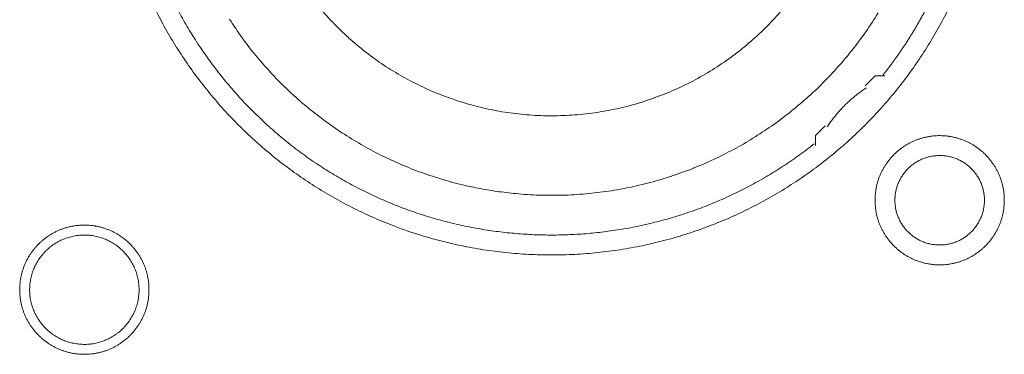
# Model space of a CAD drawing. Units: millimetres. Extents: x -560 to 1260, y -1157 to 1524.
# Drawn here: x 77 to 102, y -354 to -345 of the extents above; entities that cross this region are included whole.
import ezdxf

# ---------------------------------------------------------------- set-up
doc = ezdxf.new("R2010")
doc.units = ezdxf.units.MM
doc.header["$LTSCALE"] = 50.8
doc.layers.get('0').update_dxf_attribs({"lineweight": 0})
doc.layers.add('_U+30EC_U+30A4_U+30E4_U+30FC 1', color=7, linetype='Continuous', lineweight=0)

# ---------------------------------------------------------------- blocks, each defined once
blk = doc.blocks.new('グループ-5')
at = {"layer": '_U+30EC_U+30A4_U+30E4_U+30FC 1', "color": 0, "lineweight": 0, "flags": 128}
for points in [[(-234.632, -567.826, 0.01232), (-234.369, -568.315), (-234.369, -568.315, 0.01226), (-234.083, -568.789), (-234.083, -568.79, 0.012208), (-233.775, -569.248), (-233.775, -569.249, 0.012167), (-233.445, -569.691, 0.01213), (-233.095, -570.117, 0.012115), (-232.725, -570.526, 0.012111), (-232.335, -570.915, 0.01212), (-231.927, -571.286, 0.012141), (-231.501, -571.636, 0.012167), (-231.059, -571.965), (-231.058, -571.966, 0.012208), (-230.6, -572.274), (-230.599, -572.274, 0.01226), (-230.125, -572.56), (-230.125, -572.56, 0.01232), (-229.636, -572.823), (-229.635, -572.823, 0.012387), (-229.133, -573.062), (-229.132, -573.062, 0.01246), (-228.616, -573.277), (-228.549, -573.303, 0.018824), (-227.885, -573.531), (-227.818, -573.551, 0.012642), (-227.27, -573.702, 0.012708), (-226.714, -573.825), (-226.712, -573.826, 0.012768), (-226.147, -573.921), (-226.144, -573.921, 0.012816), (-225.571, -573.988), (-225.568, -573.988, 0.012853), (-224.986, -574.026), (-224.983, -574.026, 0.012839), (-224.394, -574.033), (-224.391, -574.033, 0.012857), (-223.805, -574.011), (-223.802, -574.011, 0.012835), (-223.224, -573.959), (-223.222, -573.958, 0.012793), (-222.652, -573.877), (-222.65, -573.877, 0.012739), (-222.089, -573.768), (-222.087, -573.768, 0.012675), (-221.537, -573.631), (-221.535, -573.631, 0.012605), (-220.996, -573.468), (-220.994, -573.467, 0.012532), (-220.466, -573.278), (-220.465, -573.278, 0.012459), (-219.949, -573.064), (-219.948, -573.063, 0.012387), (-219.446, -572.824), (-219.445, -572.824, 0.01232), (-218.956, -572.562), (-218.956, -572.561, 0.01226), (-218.481, -572.276), (-218.481, -572.275, 0.012208), (-218.022, -571.968), (-218.022, -571.967, 0.012167), (-217.579, -571.638, 0.01213), (-217.153, -571.288, 0.012115), (-216.745, -570.917, 0.012111), (-216.355, -570.528, 0.01212), (-215.985, -570.12, 0.012141), (-215.635, -569.694, 0.012167), (-215.305, -569.252), (-215.305, -569.251, 0.012208), (-214.997, -568.793), (-214.997, -568.792, 0.01226), (-214.711, -568.318), (-214.711, -568.317, 0.01232), (-214.448, -567.829)], [(-232.771, -568.013, 0.009836), (-232.447, -568.486), (-232.447, -568.487, 0.019553), (-232.096, -568.939), (-232.096, -568.94, 0.009738), (-231.721, -569.369, 0.019403), (-231.322, -569.776), (-231.184, -569.907, 0.01934), (-230.755, -570.281, 0.009666), (-230.306, -570.629, 0.019334), (-229.837, -570.951, 0.009686), (-229.35, -571.246), (-229.35, -571.246, 0.01942), (-228.846, -571.512), (-228.846, -571.512, 0.009752), (-228.326, -571.748), (-228.325, -571.749, 0.019587), (-227.791, -571.955), (-227.79, -571.955, 0.009852), (-227.243, -572.13), (-227.242, -572.131, 0.019806), (-226.682, -572.274), (-226.54, -572.304, 0.014954), (-226.061, -572.392, 0.010026), (-225.578, -572.455), (-225.527, -572.461, 0.020117), (-224.938, -572.503), (-224.936, -572.503, 0.010082), (-224.342, -572.509), (-224.34, -572.509, 0.020151), (-223.749, -572.479), (-223.746, -572.479, 0.010039), (-223.164, -572.414), (-223.162, -572.414, 0.019955), (-222.589, -572.315), (-222.586, -572.315, 0.00993), (-222.024, -572.183), (-222.023, -572.182, 0.019727), (-221.471, -572.018), (-221.469, -572.017, 0.009818), (-220.931, -571.822), (-220.93, -571.821, 0.019522), (-220.406, -571.595), (-220.405, -571.595, 0.009727), (-219.896, -571.338), (-219.895, -571.338, 0.019379), (-219.403, -571.054, 0.00967), (-218.927, -570.741, 0.019321), (-218.472, -570.401, 0.009675), (-218.036, -570.035, 0.019371), (-217.622, -569.645, 0.009714), (-217.231, -569.23), (-217.23, -569.23, 0.019495), (-216.863, -568.792), (-216.863, -568.792, 0.009799), (-216.522, -568.333), (-216.521, -568.331, 0.019692), (-216.206, -567.851)], [(-230.53, -567.644, 0.018874), (-230.145, -568.079), (-230.143, -568.081, 0.018738), (-229.73, -568.482), (-229.729, -568.484, 0.018601), (-229.29, -568.851), (-229.289, -568.852, 0.018475), (-228.826, -569.185), (-228.825, -569.185, 0.018367), (-228.341, -569.482), (-228.34, -569.482, 0.01829), (-227.836, -569.742), (-227.772, -569.772, 0.01824), (-227.381, -569.939, 0.009118), (-226.981, -570.084, 0.018242), (-226.574, -570.207), (-226.505, -570.225, 0.018289), (-225.952, -570.349), (-225.951, -570.349, 0.018368), (-225.389, -570.432), (-225.388, -570.432, 0.018474), (-224.82, -570.474), (-224.819, -570.474, 0.018602), (-224.246, -570.473), (-224.244, -570.473, 0.018738), (-223.67, -570.43), (-223.667, -570.43, 0.018874), (-223.093, -570.343), (-223.091, -570.342, 0.018994), (-222.519, -570.21), (-222.516, -570.21, 0.019044), (-221.951, -570.033), (-221.948, -570.032, 0.019016), (-221.402, -569.815), (-221.399, -569.814, 0.018906), (-220.876, -569.558), (-220.874, -569.557, 0.018773), (-220.376, -569.265), (-220.374, -569.264, 0.018635), (-219.903, -568.939), (-219.901, -568.938, 0.018505), (-219.457, -568.579), (-219.456, -568.579, 0.018392), (-219.041, -568.19), (-219.041, -568.19, 0.018306), (-218.656, -567.772)], [(-234.085, -567.776, 0.010952), (-233.857, -568.186), (-233.856, -568.187, 0.011002), (-233.609, -568.588), (-233.608, -568.589, 0.01105), (-233.342, -568.981), (-233.341, -568.982, 0.011094), (-233.057, -569.364), (-233.056, -569.365, 0.011132), (-232.752, -569.737), (-232.751, -569.739, 0.011165), (-232.429, -570.099), (-232.427, -570.1, 0.011163), (-232.087, -570.449), (-232.085, -570.45, 0.011172), (-231.731, -570.782), (-231.729, -570.783, 0.011149), (-231.363, -571.096), (-231.362, -571.097, 0.011114), (-230.985, -571.391), (-230.984, -571.392, 0.011073), (-230.597, -571.668), (-230.596, -571.669, 0.011027), (-230.199, -571.925), (-230.198, -571.926, 0.010977), (-229.793, -572.164), (-229.792, -572.164, 0.010926), (-229.378, -572.383), (-229.377, -572.383, 0.010874), (-228.956, -572.583), (-228.955, -572.583, 0.010824), (-228.527, -572.764), (-228.527, -572.764, 0.010777), (-228.092, -572.926), (-228.092, -572.926, 0.010733), (-227.652, -573.069), (-227.651, -573.069, 0.010694), (-227.207, -573.192), (-227.206, -573.192, 0.010661), (-226.758, -573.296), (-226.757, -573.296, 0.010635), (-226.305, -573.381, 0.010612), (-225.849, -573.446, 0.010602), (-225.392, -573.492, 0.0106), (-224.933, -573.519, 0.010606), (-224.473, -573.526, 0.01062), (-224.013, -573.514, 0.010635), (-223.554, -573.482), (-223.554, -573.482, 0.010661), (-223.096, -573.43), (-223.095, -573.43, 0.010694), (-222.639, -573.359), (-222.639, -573.359, 0.010733), (-222.186, -573.268), (-222.185, -573.268, 0.010777), (-221.735, -573.157), (-221.734, -573.157, 0.010824), (-221.288, -573.027), (-221.288, -573.027, 0.010875), (-220.846, -572.877), (-220.845, -572.877, 0.010926), (-220.409, -572.707), (-220.408, -572.707, 0.010977), (-219.978, -572.517), (-219.977, -572.517, 0.011027), (-219.553, -572.307), (-219.552, -572.307, 0.011073), (-219.136, -572.078), (-219.134, -572.077, 0.011114), (-218.726, -571.828), (-218.725, -571.827, 0.011149), (-218.325, -571.559), (-218.323, -571.557, 0.011171), (-217.933, -571.269), (-217.932, -571.268, 0.002789), (-217.836, -571.193, 0.002789)], [(-216.507, -569.766), (-216.519, -569.773, 0.00747), (-216.587, -569.819, 0.004586), (-216.654, -569.867), (-216.659, -569.871, 0.009162), (-216.734, -569.927), (-216.747, -569.937, 0.009147), (-216.844, -570.016, 0.009141), (-216.938, -570.099, 0.009137), (-217.03, -570.185, 0.009137), (-217.118, -570.274, 0.00914), (-217.202, -570.366, 0.009146), (-217.284, -570.462, 0.009151), (-217.361, -570.56), (-217.363, -570.562, 0.009161), (-217.435, -570.66), (-217.436, -570.662, 0.0086), (-217.502, -570.759), (-217.504, -570.763)], [(-216.284, -572.637), (-216.284, -572.643, 0.010252), (-216.282, -572.721, 0.013375), (-216.276, -572.799), (-216.276, -572.805, 0.013335), (-216.264, -572.892), (-216.264, -572.892, 0.01328), (-216.249, -572.978), (-216.249, -572.978, 0.013212), (-216.229, -573.062), (-216.229, -573.062, 0.013138), (-216.205, -573.144), (-216.205, -573.145, 0.013058), (-216.176, -573.225), (-216.176, -573.225, 0.012979), (-216.144, -573.304), (-216.144, -573.304, 0.012901), (-216.108, -573.381), (-216.107, -573.381, 0.012828), (-216.067, -573.455), (-216.067, -573.455, 0.012763), (-216.024, -573.527), (-216.024, -573.527, 0.012708), (-215.977, -573.597), (-215.977, -573.597, 0.012664), (-215.926, -573.664, 0.012628), (-215.872, -573.728, 0.012613), (-215.815, -573.79, 0.012612), (-215.755, -573.848, 0.012626), (-215.692, -573.904, 0.012647), (-215.627, -573.956), (-215.627, -573.956, 0.012684), (-215.558, -574.005), (-215.558, -574.005, 0.012734), (-215.488, -574.05), (-215.488, -574.05, 0.012794), (-215.414, -574.092), (-215.414, -574.092, 0.012863), (-215.339, -574.13), (-215.339, -574.13, 0.012939), (-215.261, -574.164), (-215.261, -574.165, 0.013018), (-215.181, -574.195), (-215.181, -574.195, 0.013097), (-215.1, -574.221), (-215.1, -574.221, 0.013177), (-215.016, -574.243), (-215.011, -574.245, 0.016567), (-214.915, -574.264), (-214.91, -574.265, 0.013321), (-214.822, -574.277, 0.013371), (-214.734, -574.285), (-214.734, -574.285, 0.013378), (-214.645, -574.288), (-214.644, -574.288, 0.013395), (-214.555, -574.286), (-214.554, -574.286, 0.013376), (-214.466, -574.28), (-214.466, -574.28, 0.013336), (-214.379, -574.269), (-214.378, -574.269, 0.01328), (-214.293, -574.253), (-214.292, -574.253, 0.013213), (-214.208, -574.233), (-214.208, -574.233, 0.013138), (-214.126, -574.209), (-214.126, -574.209, 0.013059), (-214.045, -574.18), (-214.045, -574.18, 0.012979), (-213.966, -574.148), (-213.966, -574.148, 0.012901), (-213.89, -574.112), (-213.889, -574.112, 0.012829), (-213.815, -574.072), (-213.815, -574.072, 0.012764), (-213.743, -574.028), (-213.743, -574.028, 0.012708), (-213.673, -573.981), (-213.673, -573.981, 0.012664), (-213.606, -573.93, 0.012628), (-213.542, -573.877, 0.012613), (-213.481, -573.82, 0.012612), (-213.422, -573.76, 0.012626), (-213.367, -573.697, 0.012647), (-213.314, -573.631), (-213.314, -573.631, 0.012684), (-213.266, -573.563), (-213.266, -573.563, 0.012734), (-213.22, -573.492), (-213.22, -573.492, 0.012794), (-213.178, -573.419), (-213.178, -573.419, 0.012863), (-213.14, -573.343), (-213.14, -573.343, 0.012938), (-213.106, -573.265), (-213.106, -573.265, 0.013017), (-213.075, -573.186), (-213.075, -573.186, 0.013097), (-213.049, -573.104), (-213.049, -573.104, 0.013177), (-213.027, -573.021), (-213.025, -573.015, 0.016566), (-213.006, -572.919), (-213.005, -572.914, 0.01332), (-212.993, -572.827, 0.013371), (-212.985, -572.739), (-212.985, -572.738, 0.013377), (-212.982, -572.649), (-212.982, -572.649, 0.013396), (-212.984, -572.559), (-212.984, -572.559, 0.013376), (-212.99, -572.47), (-212.99, -572.47, 0.013336), (-213.001, -572.383), (-213.001, -572.383, 0.01328), (-213.017, -572.297), (-213.017, -572.297, 0.013213), (-213.037, -572.213), (-213.037, -572.212, 0.013138), (-213.061, -572.13), (-213.061, -572.13, 0.013059), (-213.09, -572.049), (-213.09, -572.049, 0.012979), (-213.122, -571.971), (-213.122, -571.97, 0.012901), (-213.158, -571.894), (-213.158, -571.894, 0.012829), (-213.198, -571.819), (-213.198, -571.819, 0.012764), (-213.242, -571.747), (-213.242, -571.747, 0.012708), (-213.289, -571.678), (-213.289, -571.678, 0.012664), (-213.34, -571.611, 0.012628), (-213.394, -571.546, 0.012613), (-213.451, -571.485, 0.012612), (-213.511, -571.426, 0.012626), (-213.573, -571.371, 0.012646), (-213.639, -571.319), (-213.639, -571.319, 0.012684), (-213.707, -571.27), (-213.707, -571.27, 0.012734), (-213.778, -571.224), (-213.778, -571.224, 0.012794), (-213.851, -571.183), (-213.852, -571.182, 0.012863), (-213.927, -571.144), (-213.927, -571.144, 0.012938), (-214.005, -571.11), (-214.005, -571.11, 0.013017), (-214.084, -571.08), (-214.085, -571.079, 0.013097), (-214.166, -571.053), (-214.166, -571.053, 0.013177), (-214.249, -571.031), (-214.255, -571.03, 0.016566), (-214.351, -571.01), (-214.356, -571.009, 0.01332), (-214.443, -570.997, 0.013371), (-214.531, -570.989), (-214.532, -570.989, 0.013377), (-214.621, -570.986), (-214.622, -570.986, 0.013396), (-214.711, -570.988), (-214.711, -570.988, 0.013376), (-214.8, -570.995), (-214.8, -570.995, 0.013336), (-214.887, -571.006), (-214.888, -571.006, 0.01328), (-214.973, -571.021), (-214.973, -571.021, 0.013213), (-215.057, -571.041), (-215.058, -571.041, 0.013138), (-215.14, -571.066), (-215.14, -571.066, 0.013058), (-215.221, -571.094), (-215.221, -571.094, 0.012979), (-215.3, -571.126), (-215.3, -571.126, 0.012901), (-215.376, -571.163), (-215.376, -571.163, 0.012828), (-215.451, -571.203), (-215.451, -571.203, 0.012763), (-215.523, -571.246), (-215.523, -571.246, 0.012708), (-215.592, -571.293), (-215.592, -571.293, 0.012664), (-215.659, -571.344, 0.012628), (-215.724, -571.398, 0.012613), (-215.785, -571.455, 0.012612), (-215.844, -571.515, 0.012626), (-215.899, -571.578, 0.012647), (-215.951, -571.643), (-215.951, -571.643, 0.012685), (-216, -571.712), (-216, -571.712, 0.012734), (-216.046, -571.782), (-216.046, -571.782, 0.012795), (-216.088, -571.856), (-216.088, -571.856, 0.012864), (-216.126, -571.931), (-216.126, -571.931, 0.012939), (-216.16, -572.009), (-216.16, -572.009, 0.013019), (-216.191, -572.089), (-216.191, -572.089, 0.013099), (-216.217, -572.17), (-216.217, -572.17, 0.013176), (-216.239, -572.254), (-216.239, -572.254, 0.013248), (-216.257, -572.339), (-216.257, -572.339, 0.01331), (-216.27, -572.425), (-216.271, -572.426, 0.013364), (-216.279, -572.513), (-216.28, -572.519, 0.016733), (-216.284, -572.62), (-216.284, -572.625), (-216.284, -572.637)], [(-215.776, -572.637), (-215.776, -572.654, 0.02079), (-215.772, -572.729), (-215.771, -572.74, 0.011801), (-215.765, -572.793), (-215.765, -572.793, 0.01175), (-215.757, -572.846), (-215.757, -572.846, 0.011701), (-215.746, -572.898), (-215.746, -572.898, 0.011646), (-215.733, -572.949), (-215.733, -572.95, 0.011586), (-215.717, -573), (-215.717, -573, 0.011524), (-215.7, -573.049), (-215.7, -573.049, 0.011462), (-215.68, -573.097), (-215.68, -573.097, 0.011401), (-215.658, -573.144), (-215.658, -573.144, 0.011344), (-215.634, -573.19), (-215.634, -573.19, 0.011291), (-215.608, -573.234), (-215.608, -573.234, 0.011245), (-215.58, -573.278), (-215.58, -573.278, 0.011206), (-215.55, -573.319), (-215.55, -573.319, 0.011175), (-215.519, -573.36, 0.011151), (-215.485, -573.399, 0.01114), (-215.45, -573.436, 0.01114), (-215.414, -573.472, 0.011149), (-215.375, -573.506, 0.011168), (-215.336, -573.539, 0.011189), (-215.295, -573.569), (-215.295, -573.569, 0.011224), (-215.252, -573.598), (-215.252, -573.598, 0.011267), (-215.208, -573.625), (-215.208, -573.625, 0.011316), (-215.163, -573.65), (-215.163, -573.65, 0.011371), (-215.117, -573.673), (-215.117, -573.673, 0.01143), (-215.069, -573.694), (-215.069, -573.694, 0.011492), (-215.02, -573.713), (-215.02, -573.713, 0.011555), (-214.971, -573.73), (-214.967, -573.731, 0.014528), (-214.91, -573.746), (-214.907, -573.747, 0.011687), (-214.855, -573.759, 0.011738), (-214.803, -573.768), (-214.803, -573.768, 0.011779), (-214.749, -573.774), (-214.749, -573.774, 0.011816), (-214.695, -573.779), (-214.695, -573.779, 0.011814), (-214.64, -573.78), (-214.64, -573.78, 0.011825), (-214.585, -573.779), (-214.585, -573.779, 0.011818), (-214.531, -573.776), (-214.53, -573.776, 0.011789), (-214.477, -573.77), (-214.477, -573.77, 0.011749), (-214.424, -573.761), (-214.424, -573.761, 0.0117), (-214.372, -573.75), (-214.372, -573.75, 0.011645), (-214.321, -573.737), (-214.321, -573.737, 0.011585), (-214.271, -573.722), (-214.271, -573.722, 0.011523), (-214.221, -573.704), (-214.221, -573.704, 0.011461), (-214.173, -573.684), (-214.173, -573.684, 0.0114), (-214.126, -573.662), (-214.126, -573.662, 0.011343), (-214.081, -573.638), (-214.08, -573.638, 0.01129), (-214.036, -573.612), (-214.036, -573.612, 0.011244), (-213.993, -573.584), (-213.993, -573.584, 0.011205), (-213.951, -573.554), (-213.951, -573.554, 0.011175), (-213.91, -573.523, 0.01115), (-213.871, -573.49, 0.011139), (-213.834, -573.455, 0.011139), (-213.798, -573.418, 0.011148), (-213.764, -573.38, 0.011167), (-213.732, -573.34, 0.011189), (-213.701, -573.299), (-213.701, -573.299, 0.011224), (-213.672, -573.256), (-213.672, -573.256, 0.011266), (-213.645, -573.212), (-213.645, -573.212, 0.011316), (-213.62, -573.167), (-213.62, -573.167, 0.011371), (-213.597, -573.121), (-213.597, -573.121, 0.01143), (-213.576, -573.073), (-213.576, -573.073, 0.011492), (-213.557, -573.025), (-213.557, -573.025, 0.011555), (-213.541, -572.975), (-213.54, -572.972, 0.014528), (-213.524, -572.915), (-213.523, -572.912, 0.011687), (-213.512, -572.86, 0.011738), (-213.502, -572.807), (-213.502, -572.807, 0.011779), (-213.496, -572.754), (-213.496, -572.753, 0.011817), (-213.492, -572.699), (-213.492, -572.699, 0.011814), (-213.49, -572.645), (-213.49, -572.644, 0.011825), (-213.491, -572.589), (-213.491, -572.589, 0.011818), (-213.494, -572.535), (-213.494, -572.535, 0.011789), (-213.5, -572.481), (-213.501, -572.481, 0.011749), (-213.509, -572.428), (-213.509, -572.428, 0.0117), (-213.52, -572.376), (-213.52, -572.376, 0.011645), (-213.533, -572.325), (-213.533, -572.325, 0.011585), (-213.549, -572.275), (-213.549, -572.275, 0.011523), (-213.566, -572.226), (-213.566, -572.226, 0.011461), (-213.586, -572.178), (-213.586, -572.178, 0.0114), (-213.608, -572.131), (-213.608, -572.131, 0.011343), (-213.632, -572.085), (-213.632, -572.085, 0.011291), (-213.658, -572.04), (-213.658, -572.04, 0.011244), (-213.686, -571.997), (-213.686, -571.997, 0.011206), (-213.716, -571.955), (-213.716, -571.955, 0.011175), (-213.747, -571.915, 0.01115), (-213.781, -571.876, 0.01114), (-213.816, -571.838, 0.011139), (-213.852, -571.802, 0.011149), (-213.89, -571.768, 0.011168), (-213.93, -571.736, 0.01119), (-213.971, -571.705), (-213.971, -571.705, 0.011225), (-214.014, -571.676), (-214.014, -571.676, 0.011267), (-214.058, -571.649), (-214.058, -571.649, 0.011317), (-214.103, -571.624), (-214.103, -571.624, 0.011372), (-214.149, -571.601), (-214.149, -571.601, 0.011431), (-214.197, -571.58), (-214.197, -571.58, 0.011493), (-214.245, -571.562), (-214.246, -571.562, 0.011555), (-214.295, -571.545), (-214.295, -571.545, 0.011617), (-214.346, -571.531), (-214.346, -571.531, 0.011674), (-214.397, -571.519), (-214.398, -571.519, 0.011727), (-214.45, -571.509), (-214.45, -571.509, 0.011771), (-214.503, -571.502), (-214.503, -571.502, 0.011815), (-214.557, -571.497), (-214.561, -571.496, 0.014762), (-214.622, -571.494), (-214.626, -571.494, 0.011811), (-214.681, -571.495), (-214.681, -571.495, 0.011819), (-214.735, -571.499), (-214.735, -571.499, 0.011789), (-214.789, -571.505), (-214.789, -571.505, 0.011749), (-214.842, -571.513), (-214.842, -571.513, 0.011701), (-214.894, -571.524), (-214.894, -571.524, 0.011645), (-214.945, -571.537), (-214.945, -571.537, 0.011586), (-214.995, -571.553), (-214.995, -571.553, 0.011524), (-215.044, -571.571), (-215.044, -571.571, 0.011461), (-215.092, -571.59), (-215.093, -571.59, 0.011401), (-215.139, -571.612), (-215.14, -571.612, 0.011344), (-215.185, -571.636), (-215.185, -571.636, 0.011291), (-215.23, -571.662), (-215.23, -571.662, 0.011245), (-215.273, -571.69), (-215.273, -571.69, 0.011206), (-215.315, -571.72), (-215.315, -571.72, 0.011175), (-215.355, -571.751, 0.01115), (-215.394, -571.785, 0.01114), (-215.432, -571.82, 0.01114), (-215.468, -571.856, 0.011149), (-215.502, -571.895, 0.011168), (-215.534, -571.934, 0.01119), (-215.565, -571.975), (-215.565, -571.976, 0.011224), (-215.594, -572.018), (-215.594, -572.018, 0.011267), (-215.621, -572.062), (-215.621, -572.062, 0.011317), (-215.646, -572.107), (-215.646, -572.107, 0.011372), (-215.669, -572.153), (-215.669, -572.154, 0.011431), (-215.69, -572.201), (-215.69, -572.201, 0.011492), (-215.709, -572.25), (-215.709, -572.25, 0.011555), (-215.725, -572.299), (-215.725, -572.299, 0.011616), (-215.74, -572.35), (-215.74, -572.35, 0.011674), (-215.752, -572.402), (-215.752, -572.402, 0.011726), (-215.761, -572.454), (-215.761, -572.454, 0.011771), (-215.769, -572.507), (-215.769, -572.508, 0.01181), (-215.773, -572.561), (-215.774, -572.565, 0.014781), (-215.776, -572.626), (-215.776, -572.63), (-215.776, -572.637)], [(-238.128, -574.923), (-238.128, -574.929, 0.010252), (-238.126, -575.007, 0.013375), (-238.12, -575.085), (-238.12, -575.091, 0.013335), (-238.109, -575.178), (-238.108, -575.178, 0.01328), (-238.093, -575.264), (-238.093, -575.264, 0.013212), (-238.073, -575.348), (-238.073, -575.348, 0.013138), (-238.049, -575.43), (-238.049, -575.431, 0.013058), (-238.02, -575.511), (-238.02, -575.511, 0.012979), (-237.988, -575.59), (-237.988, -575.59, 0.012901), (-237.952, -575.667), (-237.952, -575.667, 0.012828), (-237.912, -575.741), (-237.911, -575.741, 0.012763), (-237.868, -575.813), (-237.868, -575.813, 0.012708), (-237.821, -575.883), (-237.821, -575.883, 0.012664), (-237.77, -575.95, 0.012628), (-237.716, -576.014, 0.012613), (-237.659, -576.076, 0.012612), (-237.599, -576.134, 0.012626), (-237.536, -576.19, 0.012647), (-237.471, -576.242), (-237.471, -576.242, 0.012684), (-237.402, -576.291), (-237.402, -576.291, 0.012734), (-237.332, -576.336), (-237.332, -576.336, 0.012794), (-237.258, -576.378), (-237.258, -576.378, 0.012863), (-237.183, -576.416), (-237.183, -576.416, 0.012939), (-237.105, -576.45), (-237.105, -576.451, 0.013018), (-237.026, -576.481), (-237.025, -576.481, 0.013097), (-236.944, -576.507), (-236.944, -576.507, 0.013177), (-236.86, -576.529), (-236.855, -576.531, 0.016567), (-236.759, -576.55), (-236.754, -576.551, 0.013321), (-236.666, -576.563, 0.013371), (-236.578, -576.571), (-236.578, -576.571, 0.013378), (-236.489, -576.574), (-236.488, -576.574, 0.013395), (-236.399, -576.572), (-236.398, -576.572, 0.013376), (-236.31, -576.566), (-236.31, -576.566, 0.013336), (-236.223, -576.555), (-236.222, -576.555, 0.01328), (-236.137, -576.539), (-236.136, -576.539, 0.013213), (-236.052, -576.519), (-236.052, -576.519, 0.013138), (-235.97, -576.495), (-235.97, -576.495, 0.013059), (-235.889, -576.466), (-235.889, -576.466, 0.012979), (-235.81, -576.434), (-235.81, -576.434, 0.012901), (-235.734, -576.398), (-235.734, -576.398, 0.012829), (-235.659, -576.358), (-235.659, -576.358, 0.012764), (-235.587, -576.314), (-235.587, -576.314, 0.012708), (-235.518, -576.267), (-235.517, -576.267, 0.012664), (-235.45, -576.216, 0.012628), (-235.386, -576.163, 0.012613), (-235.325, -576.106, 0.012612), (-235.266, -576.046, 0.012626), (-235.211, -575.983, 0.012647), (-235.159, -575.917), (-235.158, -575.917, 0.012684), (-235.11, -575.849), (-235.11, -575.849, 0.012734), (-235.064, -575.778), (-235.064, -575.778, 0.012794), (-235.022, -575.705), (-235.022, -575.705, 0.012863), (-234.984, -575.629), (-234.984, -575.629, 0.012938), (-234.95, -575.551), (-234.95, -575.551, 0.013017), (-234.919, -575.472), (-234.919, -575.472, 0.013097), (-234.893, -575.39), (-234.893, -575.39, 0.013177), (-234.871, -575.307), (-234.869, -575.301, 0.016566), (-234.85, -575.205), (-234.849, -575.2, 0.01332), (-234.837, -575.113, 0.013371), (-234.829, -575.025), (-234.829, -575.024, 0.013377), (-234.826, -574.935), (-234.826, -574.935, 0.013396), (-234.828, -574.845), (-234.828, -574.845, 0.013376), (-234.834, -574.756), (-234.834, -574.756, 0.013336), (-234.845, -574.669), (-234.846, -574.669, 0.01328), (-234.861, -574.583), (-234.861, -574.583, 0.013213), (-234.881, -574.499), (-234.881, -574.498, 0.013138), (-234.905, -574.416), (-234.905, -574.416, 0.013059), (-234.934, -574.335), (-234.934, -574.335, 0.012979), (-234.966, -574.257), (-234.966, -574.256, 0.012901), (-235.002, -574.18), (-235.002, -574.18, 0.012829), (-235.042, -574.105), (-235.042, -574.105, 0.012764), (-235.086, -574.033), (-235.086, -574.033, 0.012708), (-235.133, -573.964), (-235.133, -573.964, 0.012664), (-235.184, -573.897, 0.012628), (-235.238, -573.832, 0.012613), (-235.295, -573.771, 0.012612), (-235.355, -573.712, 0.012626), (-235.417, -573.657, 0.012646), (-235.483, -573.605), (-235.483, -573.605, 0.012684), (-235.551, -573.556), (-235.551, -573.556, 0.012734), (-235.622, -573.51), (-235.622, -573.51, 0.012794), (-235.695, -573.469), (-235.696, -573.468, 0.012863), (-235.771, -573.43), (-235.771, -573.43, 0.012938), (-235.849, -573.396), (-235.849, -573.396, 0.013017), (-235.928, -573.366), (-235.929, -573.365, 0.013097), (-236.01, -573.339), (-236.01, -573.339, 0.013177), (-236.093, -573.317), (-236.099, -573.316, 0.016566), (-236.195, -573.296), (-236.2, -573.295, 0.01332), (-236.287, -573.283, 0.013371), (-236.375, -573.275), (-236.376, -573.275, 0.013377), (-236.465, -573.272), (-236.466, -573.272, 0.013396), (-236.555, -573.274), (-236.556, -573.274, 0.013376), (-236.644, -573.281), (-236.644, -573.281, 0.013336), (-236.731, -573.292), (-236.732, -573.292, 0.01328), (-236.817, -573.307), (-236.817, -573.307, 0.013213), (-236.901, -573.327), (-236.902, -573.327, 0.013138), (-236.984, -573.352), (-236.984, -573.352, 0.013058), (-237.065, -573.38), (-237.065, -573.38, 0.012979), (-237.144, -573.412), (-237.144, -573.412, 0.012901), (-237.22, -573.449), (-237.22, -573.449, 0.012828), (-237.295, -573.489), (-237.295, -573.489, 0.012763), (-237.367, -573.532), (-237.367, -573.532, 0.012708), (-237.436, -573.579), (-237.436, -573.579, 0.012664), (-237.503, -573.63, 0.012628), (-237.568, -573.684, 0.012613), (-237.629, -573.741, 0.012612), (-237.688, -573.801, 0.012626), (-237.743, -573.864, 0.012647), (-237.795, -573.929), (-237.795, -573.929, 0.012685), (-237.844, -573.998), (-237.844, -573.998, 0.012734), (-237.89, -574.068), (-237.89, -574.068, 0.012795), (-237.932, -574.142), (-237.932, -574.142, 0.012864), (-237.97, -574.217), (-237.97, -574.217, 0.012939), (-238.004, -574.295), (-238.004, -574.295, 0.013019), (-238.035, -574.375), (-238.035, -574.375, 0.013099), (-238.061, -574.456), (-238.061, -574.456, 0.013176), (-238.083, -574.54), (-238.083, -574.54, 0.013248), (-238.101, -574.625), (-238.101, -574.625, 0.01331), (-238.115, -574.711), (-238.115, -574.712, 0.013364), (-238.123, -574.799), (-238.124, -574.805, 0.016733), (-238.128, -574.906), (-238.128, -574.911), (-238.128, -574.923)], [(-237.874, -574.923), (-237.874, -574.941, 0.019101), (-237.87, -575.03), (-237.869, -575.04, 0.012631), (-237.862, -575.11), (-237.862, -575.11, 0.012577), (-237.851, -575.179), (-237.851, -575.179, 0.012521), (-237.836, -575.247), (-237.836, -575.247, 0.012457), (-237.819, -575.314), (-237.819, -575.314, 0.012388), (-237.798, -575.379), (-237.798, -575.379, 0.012317), (-237.774, -575.443), (-237.774, -575.443, 0.012246), (-237.747, -575.506), (-237.747, -575.506, 0.012178), (-237.717, -575.567), (-237.717, -575.567, 0.012114), (-237.685, -575.626), (-237.685, -575.626, 0.012057), (-237.649, -575.683), (-237.649, -575.683, 0.012009), (-237.611, -575.739), (-237.611, -575.739, 0.01197), (-237.571, -575.792, 0.011938), (-237.528, -575.844, 0.011924), (-237.483, -575.893, 0.011922), (-237.435, -575.94, 0.011932), (-237.385, -575.985, 0.011954), (-237.333, -576.027, 0.011979), (-237.279, -576.067), (-237.279, -576.067, 0.01202), (-237.223, -576.105), (-237.223, -576.105, 0.012071), (-237.165, -576.139), (-237.165, -576.139, 0.01213), (-237.106, -576.171), (-237.106, -576.171, 0.012195), (-237.044, -576.2), (-237.044, -576.2, 0.012264), (-236.982, -576.226), (-236.981, -576.226, 0.012335), (-236.917, -576.249), (-236.917, -576.25, 0.012407), (-236.851, -576.269), (-236.851, -576.27, 0.012475), (-236.784, -576.286), (-236.784, -576.286, 0.012537), (-236.716, -576.3), (-236.716, -576.3, 0.01259), (-236.646, -576.31), (-236.646, -576.31, 0.012636), (-236.576, -576.317), (-236.576, -576.317, 0.012648), (-236.504, -576.32), (-236.504, -576.32, 0.012638), (-236.432, -576.32), (-236.432, -576.32, 0.012653), (-236.361, -576.315), (-236.361, -576.315, 0.012622), (-236.291, -576.308), (-236.29, -576.308, 0.012577), (-236.221, -576.297), (-236.221, -576.297, 0.012521), (-236.153, -576.283), (-236.153, -576.283, 0.012457), (-236.087, -576.265), (-236.086, -576.265, 0.012388), (-236.021, -576.244), (-236.021, -576.244, 0.012317), (-235.957, -576.22), (-235.957, -576.22, 0.012246), (-235.895, -576.193), (-235.894, -576.193, 0.012178), (-235.834, -576.164), (-235.834, -576.164, 0.012115), (-235.775, -576.131), (-235.774, -576.131, 0.012058), (-235.717, -576.096), (-235.717, -576.096, 0.01201), (-235.662, -576.058), (-235.662, -576.058, 0.011971), (-235.608, -576.017, 0.011939), (-235.557, -575.974, 0.011924), (-235.507, -575.929, 0.011923), (-235.46, -575.881, 0.011933), (-235.415, -575.831, 0.011955), (-235.373, -575.779, 0.01198), (-235.333, -575.725), (-235.333, -575.725, 0.012021), (-235.296, -575.669), (-235.296, -575.669, 0.012071), (-235.261, -575.612), (-235.261, -575.611, 0.01213), (-235.229, -575.552), (-235.229, -575.552, 0.012195), (-235.2, -575.491), (-235.2, -575.491, 0.012264), (-235.174, -575.428), (-235.174, -575.428, 0.012335), (-235.151, -575.363), (-235.151, -575.363, 0.012406), (-235.131, -575.298), (-235.131, -575.298, 0.012474), (-235.114, -575.231), (-235.114, -575.23, 0.012536), (-235.1, -575.162), (-235.1, -575.162, 0.012589), (-235.09, -575.093), (-235.09, -575.093, 0.012635), (-235.083, -575.022), (-235.083, -575.022, 0.012646), (-235.08, -574.951), (-235.08, -574.95, 0.012638), (-235.081, -574.879), (-235.081, -574.878, 0.012654), (-235.085, -574.807), (-235.085, -574.807, 0.012622), (-235.092, -574.737), (-235.092, -574.737, 0.012577), (-235.103, -574.668), (-235.103, -574.668, 0.012521), (-235.118, -574.6), (-235.118, -574.599, 0.012458), (-235.135, -574.533), (-235.135, -574.533, 0.012389), (-235.156, -574.467), (-235.156, -574.467, 0.012317), (-235.18, -574.403), (-235.18, -574.403, 0.012246), (-235.207, -574.341), (-235.207, -574.341, 0.012178), (-235.237, -574.28), (-235.237, -574.28, 0.012114), (-235.269, -574.221), (-235.269, -574.221, 0.012058), (-235.304, -574.163), (-235.304, -574.163, 0.012009), (-235.342, -574.108), (-235.342, -574.108, 0.011971), (-235.383, -574.054, 0.011939), (-235.426, -574.003, 0.011924), (-235.471, -573.954, 0.011922), (-235.519, -573.906, 0.011932), (-235.569, -573.862, 0.011954), (-235.621, -573.819, 0.01198), (-235.675, -573.779), (-235.675, -573.779, 0.012021), (-235.731, -573.742), (-235.731, -573.742, 0.012071), (-235.789, -573.707), (-235.789, -573.707, 0.01213), (-235.848, -573.675), (-235.848, -573.675, 0.012195), (-235.909, -573.646), (-235.91, -573.646, 0.012264), (-235.972, -573.62), (-235.972, -573.62, 0.012335), (-236.037, -573.597), (-236.037, -573.597, 0.012406), (-236.102, -573.577), (-236.103, -573.577, 0.012474), (-236.17, -573.56), (-236.17, -573.56, 0.012536), (-236.238, -573.547), (-236.238, -573.547, 0.01259), (-236.307, -573.536), (-236.308, -573.536, 0.012641), (-236.378, -573.53), (-236.383, -573.529, 0.015798), (-236.463, -573.526), (-236.468, -573.526, 0.012644), (-236.539, -573.528), (-236.54, -573.528, 0.012649), (-236.61, -573.533), (-236.611, -573.533, 0.012613), (-236.681, -573.541), (-236.681, -573.541, 0.012565), (-236.75, -573.553), (-236.75, -573.553, 0.012506), (-236.817, -573.568), (-236.817, -573.568, 0.012441), (-236.884, -573.586), (-236.884, -573.586, 0.012371), (-236.949, -573.608), (-236.949, -573.608, 0.0123), (-237.013, -573.633), (-237.013, -573.633, 0.012229), (-237.075, -573.66), (-237.075, -573.66, 0.012162), (-237.135, -573.691), (-237.135, -573.691, 0.0121), (-237.194, -573.724), (-237.194, -573.724, 0.012045), (-237.251, -573.76), (-237.251, -573.76, 0.011999), (-237.306, -573.799), (-237.306, -573.799, 0.011963), (-237.359, -573.84, 0.011934), (-237.41, -573.883, 0.011923), (-237.459, -573.929, 0.011924), (-237.505, -573.977, 0.011937), (-237.549, -574.028, 0.011956), (-237.591, -574.08), (-237.591, -574.08, 0.011989), (-237.63, -574.135), (-237.63, -574.135, 0.012032), (-237.667, -574.191), (-237.667, -574.191, 0.012085), (-237.701, -574.25), (-237.701, -574.25, 0.012145), (-237.732, -574.31), (-237.732, -574.31, 0.012211), (-237.761, -574.371), (-237.761, -574.371, 0.012281), (-237.786, -574.434), (-237.786, -574.435, 0.012353), (-237.808, -574.499), (-237.808, -574.499, 0.012423), (-237.828, -574.565), (-237.828, -574.565, 0.01249), (-237.844, -574.633), (-237.844, -574.633, 0.01255), (-237.856, -574.701), (-237.856, -574.702, 0.012601), (-237.866, -574.771), (-237.866, -574.771, 0.012639), (-237.872, -574.842), (-237.872, -574.842, 0.012656), (-237.874, -574.914), (-237.874, -574.914), (-237.874, -574.923)]]:
    blk.add_lwpolyline(points, format="xyb", dxfattribs=at)
for points in [[(-216.538, -569.716), (-216.284, -569.462), (-216.03, -569.462)], [(-217.808, -571.24), (-217.808, -570.986), (-217.554, -570.732)]]:
    blk.add_lwpolyline(points, dxfattribs=at)
at = {"layer": '_U+30EC_U+30A4_U+30E4_U+30FC 1', "color": 0, "lineweight": 0}
blk.add_rational_spline([(-216.08, -569.438), (-216.061, -569.414), (-215.997, -569.332), (-215.933, -569.25), (-215.871, -569.166), (-215.841, -569.124), (-215.81, -569.082), (-215.687, -568.915), (-215.572, -568.741), (-215.564, -568.729), (-215.555, -568.717), (-215.424, -568.52), (-215.302, -568.318), (-215.302, -568.318), (-215.302, -568.318), (-215.18, -568.116), (-215.067, -567.91), (-215.067, -567.91), (-215.067, -567.909), (-214.954, -567.703), (-214.851, -567.493), (-214.851, -567.492), (-214.851, -567.492), (-214.747, -567.282), (-214.653, -567.067), (-214.653, -567.067), (-214.653, -567.067), (-214.559, -566.853), (-214.474, -566.635), (-214.474, -566.634), (-214.474, -566.634), (-214.39, -566.416), (-214.315, -566.195), (-214.24, -565.974), (-214.175, -565.749), (-214.109, -565.525), (-214.054, -565.298), (-213.998, -565.071), (-213.952, -564.842), (-213.907, -564.613), (-213.871, -564.382), (-213.835, -564.151), (-213.81, -563.919), (-213.81, -563.919), (-213.809, -563.919), (-213.784, -563.686), (-213.768, -563.453), (-213.768, -563.452), (-213.768, -563.452), (-213.752, -563.218), (-213.747, -562.984), (-213.747, -562.984), (-213.747, -562.983), (-213.741, -562.749), (-213.746, -562.514), (-213.746, -562.513), (-213.746, -562.513), (-213.751, -562.278), (-213.766, -562.043), (-213.766, -562.042), (-213.766, -562.042), (-213.781, -561.806), (-213.807, -561.571), (-213.807, -561.571), (-213.807, -561.57), (-213.832, -561.335), (-213.868, -561.1), (-213.868, -561.1), (-213.868, -561.099), (-213.904, -560.864), (-213.95, -560.63), (-213.951, -560.63), (-213.951, -560.63), (-213.997, -560.397), (-214.053, -560.166), (-214.053, -560.166), (-214.053, -560.165), (-214.11, -559.936), (-214.176, -559.709), (-214.176, -559.708), (-214.176, -559.708), (-214.242, -559.482), (-214.318, -559.258), (-214.318, -559.258), (-214.318, -559.258), (-214.394, -559.035), (-214.479, -558.816), (-214.479, -558.816), (-214.479, -558.816), (-214.564, -558.597), (-214.659, -558.382), (-214.659, -558.382), (-214.659, -558.382), (-214.753, -558.168), (-214.857, -557.958), (-214.857, -557.958), (-214.857, -557.958), (-214.96, -557.748), (-215.073, -557.543), (-215.185, -557.338), (-215.306, -557.138), (-215.427, -556.938), (-215.557, -556.744), (-215.686, -556.549), (-215.824, -556.361), (-215.962, -556.172), (-216.108, -555.99), (-216.254, -555.807), (-216.408, -555.631), (-216.561, -555.455), (-216.723, -555.286), (-216.723, -555.285), (-216.723, -555.285), (-216.884, -555.116), (-217.053, -554.953), (-217.053, -554.953), (-217.054, -554.953), (-217.223, -554.79), (-217.399, -554.635), (-217.399, -554.635), (-217.399, -554.635), (-217.575, -554.479), (-217.758, -554.331), (-217.759, -554.331), (-217.759, -554.331), (-217.942, -554.183), (-218.132, -554.043), (-218.133, -554.043), (-218.133, -554.042), (-218.324, -553.902), (-218.52, -553.77), (-218.52, -553.77), (-218.521, -553.77), (-218.718, -553.637), (-218.921, -553.513), (-218.921, -553.513), (-218.921, -553.513), (-218.947, -553.498), (-218.972, -553.482)], [1, 1, 1, 0.999863369817, 1, 1, 1, 0.999758439441, 1, 1, 1, 0.99975997013, 1, 1, 1, 0.999761420171, 1, 1, 1, 0.999762745449, 1, 1, 1, 0.999763903963, 1, 1, 1, 0.999764862942, 1, 1, 1, 0.999765596322, 1, 0.999766225427, 1, 0.999766353803, 1, 0.999766219345, 1, 0.999765821371, 1, 0.999765438313, 1, 1, 1, 0.999764647577, 1, 1, 1, 0.999763637175, 1, 1, 1, 0.999762434509, 1, 1, 1, 0.999761075433, 1, 1, 1, 0.999759595057, 1, 1, 1, 0.999758066113, 1, 1, 1, 0.999756700297, 1, 1, 1, 0.99975768143, 1, 1, 1, 0.999759216146, 1, 1, 1, 0.999760716399, 1, 1, 1, 0.999762110744, 1, 1, 1, 0.999763357747, 1, 1, 1, 0.999764417961, 1, 1, 1, 0.999765272851, 1, 0.999766056653, 1, 0.999766334591, 1, 0.999766325149, 1, 0.999766058866, 1, 0.999765528925, 1, 0.999765073966, 1, 1, 1, 0.999764168582, 1, 1, 1, 0.999763056392, 1, 1, 1, 0.999761768485, 1, 1, 1, 0.999760342623, 1, 1, 1, 0.999758823777, 1, 1, 1, 0.999757328701, 1, 1, 1, 1, 1], degree=2, knots=[0, 0, 0, 1, 1, 2, 2, 3, 3, 4, 4, 5, 5, 6, 6, 7, 7, 8, 8, 9, 9, 10, 10, 11, 11, 12, 12, 13, 13, 14, 14, 15, 15, 16, 16, 17, 17, 18, 18, 19, 19, 20, 20, 21, 21, 22, 22, 23, 23, 24, 24, 25, 25, 26, 26, 27, 27, 28, 28, 29, 29, 30, 30, 31, 31, 32, 32, 33, 33, 34, 34, 35, 35, 36, 36, 37, 37, 38, 38, 39, 39, 40, 40, 41, 41, 42, 42, 43, 43, 44, 44, 45, 45, 46, 46, 47, 47, 48, 48, 49, 49, 50, 50, 51, 51, 52, 52, 53, 53, 54, 54, 55, 55, 56, 56, 57, 57, 58, 58, 59, 59, 60, 60, 61, 61, 62, 62, 63, 63, 64, 64, 65, 65, 66, 66, 67, 67, 68, 68, 69, 69, 69], dxfattribs=at)

msp = doc.modelspace()

# ---------------------------------------------------------------- block references
at = {"color": 0}
msp.add_blockref('グループ-5', (314.992, 222.758), dxfattribs=at)

doc.saveas('drawing.dxf')
